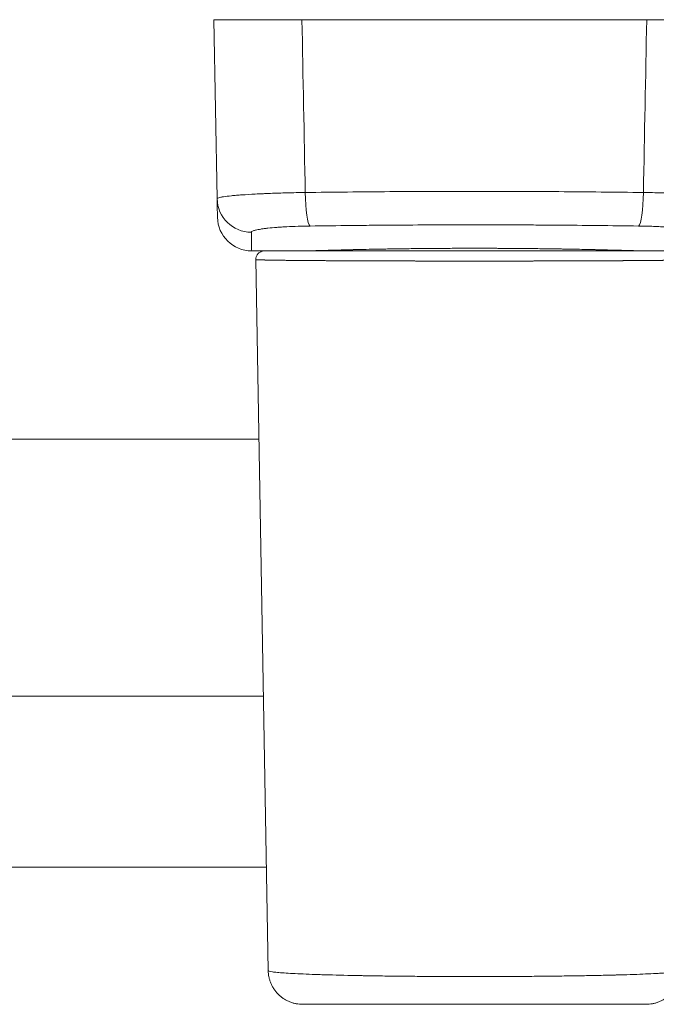
# Model space of a CAD drawing. Units: millimetres. Extents: x 2589 to 5739, y 855 to 1846.
# Drawn here: x 2857 to 2866, y 896 to 910 of the extents above; entities that cross this region are included whole.
import ezdxf

# ---------------------------------------------------------------- set-up
doc = ezdxf.new("R2010")
doc.units = ezdxf.units.MM
for name, color, linetype, lineweight in [('00_ICONOS', 7, 'Continuous', 5), ('accesorios', 7, 'Continuous', 15), ('perfiles', 7, 'Continuous', 15)]:
    doc.layers.add(name, color=color, linetype=linetype, lineweight=lineweight)

# ---------------------------------------------------------------- blocks, each defined once
blk = doc.blocks.new('A$C2EFD6B19')
at = {"layer": 'accesorios', "linetype": 'Continuous', "lineweight": 9, "extrusion": (0, 1, 0)}
for p, q in [((198.8155711808882, 65.20138599792595), (199.5391624484675, 23.67512733410278)), ((174.0235013351396, 23.67508217305133), (174.6396736224221, 59.03665627294919)), ((174.6404577355159, 59.08165581338211), (174.6398689310871, 59.04786485613756)), ((174.5237536846468, 23.16637123750473), (173.7823710866091, 23.16637123750473)), ((199.78029528169, 23.16637123750473), (199.0389067888192, 23.16637123750473)), ((171.5813331836102, 9.666371237573063), (171.7637522860622, 20.11715459344251)), ((201.9813331836073, 9.66637123760449), (201.7989140811847, 20.11715459178699)), ((196.8446889912663, 9.66637123750466), (176.7179773729632, 9.66637123750466))]:
    blk.add_line(p, q, dxfattribs=at)
at = {"layer": 'accesorios', "linetype": 'Continuous', "lineweight": 9}
blk.add_arc((199.7802952806091, 21.1663712366811), 2.000000000737936, 0.9999999581411297, 89.99999996903432, dxfattribs=at)
for centre, major_axis, ratio, start_param, end_param in [((174.5839718065194, 23.66637123784733), (2.365784168862611e-11, 0.5000000000176003), 0.9950463196322591, 1.535857145053142, 3.141592653794042), ((177.5832563941634, 22.85171460111646), (0.008856883763808823, 0.2998692306264241), 0.9499657079237991, -6.406001258085091e-10, 0.03108144844211087), ((195.979401359073, 22.85171434655488), (-0.008856876060595636, 0.2998692305547171), 0.9499648162655937, -1.285834516791081e-09, 0.00839620964025605), ((173.7634476772164, 20.0822498584159), (-1.999695390363674, 0.03490482205754391), 0.9964949637962083, 4.729781117633471, 6.283185349726997), ((199.7992186900299, 20.08224985679774), (-1.999695390363654, -0.03490482205754741), 0.9964949637909774, 3.1415926111089, 4.694996843169052), ((177.1910717907094, 19.72378208356795), (0.02772766570471083, 1.999807785119049), 0.1416227598807873, 0.09759107786974601, 1.555304971940841), ((196.3715945765087, 19.72378208356794), (-0.02772766570471469, 1.999807785119045), 0.1416227598807846, 4.727880322196945, 6.185594237459838)]:
    blk.add_ellipse(centre, major_axis=major_axis, ratio=ratio, start_param=start_param, end_param=end_param, dxfattribs=at)
for points, weights in [([(176.7467277097005, 67.16637123687006), (174.7813904257178, 67.166314054121), (174.7470650314158, 65.20124962631154)], [0.9999880968468038, 0.7132518968860094, 0.9999878789058562]), ([(198.8156011796623, 65.20124960104171), (198.7812756473514, 67.16631377555451), (196.8159386580205, 67.1663712368641)], [0.9999878622740999, 0.7132519192687048, 0.9999880388615087])]:
    blk.add_rational_spline(points, weights, degree=2, dxfattribs=at)
for points, knots in [([(196.8159099618697, 67.16637123749722), (196.8158789046091, 67.16637123750459), (196.7992314666091, 67.16637123750459), (196.7497391366091, 67.1663712375046), (196.7291821376091, 67.1663712375046), (196.6802825126091, 67.1663712375046), (196.6519209526091, 67.1663712375046), (196.5552892376091, 67.1663712375046), (196.4755101826091, 67.1663712375046), (196.2852896996091, 67.1663712375046), (196.1748506546091, 67.1663712375046), (195.9852936516091, 67.1663712375046), (195.9181182416091, 67.1663712375046), (195.7756990606091, 67.1663712375046), (195.7010400136091, 67.1663712375046), (195.4671201226091, 67.16637123750459), (195.2979035716091, 67.1663712375046), (194.9336589566091, 67.1663712375046), (194.7386295346091, 67.1663712375046), (194.4264722336091, 67.16637123750459), (194.3191428106091, 67.16637123750459), (194.1531246936091, 67.16637123750459), (194.0969474356091, 67.16637123750459), (193.9828920666091, 67.16637123750459), (193.9249458896091, 67.16637123750459), (193.6316997206091, 67.16637123750459), (193.3873820236091, 67.1663712375046), (192.8802977416091, 67.1663712375046), (192.6175276516091, 67.1663712375046), (192.0737409156091, 67.1663712375046), (191.7927253136091, 67.1663712375046), (191.429716816609, 67.1663712375046), (191.356526264609, 67.1663712375046), (191.2089511596091, 67.1663712375046), (191.1344629366091, 67.1663712375046), (190.910222939609, 67.1663712375046), (190.7595828776091, 67.1663712375046), (190.3042582206091, 67.16637123750459), (189.996185880609, 67.16637123750459), (189.3713145656091, 67.1663712375046), (189.054514929609, 67.1663712375046), (188.572740982609, 67.1663712375046), (188.4110512166091, 67.1663712375046), (188.166839962609, 67.1663712375046), (188.085156595609, 67.1663712375046), (187.921223522609, 67.1663712375046), (187.838926009609, 67.1663712375046), (187.428268191609, 67.1663712375046), (187.1006686386091, 67.1663712375046), (186.447297862609, 67.1663712375046), (186.121526331609, 67.1663712375046), (185.471775853609, 67.1663712375046), (185.147796840609, 67.1663712375046), (184.663200638609, 67.1663712375046), (184.501476954609, 67.1663712375046), (184.181509036609, 67.1663712375046), (184.023082933609, 67.16637123750459), (183.552415450609, 67.16637123750459), (183.244769918609, 67.16637123750459), (182.641782486609, 67.1663712375046), (182.346444168609, 67.1663712375046), (181.912642413609, 67.1663712375046), (181.769579837609, 67.1663712375046), (181.486572603609, 67.1663712375046), (181.346393495609, 67.1663712375046), (180.934987989609, 67.1663712375046), (180.671508857609, 67.1663712375046), (180.165691441609, 67.1663712375046), (179.923353879609, 67.16637123750459), (179.460237750609, 67.16637123750459), (179.239470194609, 67.16637123750459), (178.977189224609, 67.16637123750459), (178.925349024609, 67.16637123750459), (178.823497638609, 67.1663712375046), (178.773473769609, 67.1663712375046), (178.626073841609, 67.1663712375046), (178.531367122609, 67.1663712375046), (178.257744403609, 67.1663712375046), (178.089291026609, 67.16637123750459), (177.780206193609, 67.1663712375046), (177.639572470609, 67.1663712375046), (177.450271418609, 67.1663712375046), (177.390791952609, 67.1663712375046), (177.307060767609, 67.1663712375046), (177.280071554609, 67.1663712375046), (177.228219187609, 67.1663712375046), (177.203315555609, 67.1663712375046), (177.083839980609, 67.1663712375046), (177.004343352609, 67.1663712375046), (176.876591842609, 67.1663712375046), (176.828338777609, 67.1663712375046), (176.763439348609, 67.16637123750459), (176.746786966609, 67.16637123750459), (176.7467562737748, 67.16637123749719)], [0, 0, 0, 0, 0.0312500000000005, 0.0312500000000005, 0.04687499999999908, 0.04687499999999908, 0.062500000000001, 0.062500000000001, 0.0937500000000015, 0.0937500000000015, 0.125000000000002, 0.125000000000002, 0.1406250000000007, 0.1406250000000007, 0.1562499999999993, 0.1562499999999993, 0.1874999999999998, 0.1874999999999998, 0.2187500000000003, 0.2187500000000003, 0.2343750000000022, 0.2343750000000022, 0.2421874999999998, 0.2421874999999998, 0.2500000000000008, 0.2500000000000008, 0.2812500000000013, 0.2812500000000013, 0.3125000000000018, 0.3125000000000018, 0.3437499999999991, 0.3437499999999991, 0.3515625, 0.3515625, 0.3593750000000009, 0.3593750000000009, 0.3749999999999996, 0.3749999999999996, 0.4062500000000001, 0.4062500000000001, 0.4375000000000006, 0.4375000000000006, 0.4531249999999993, 0.4531249999999993, 0.4609375000000002, 0.4609375000000002, 0.4687500000000011, 0.4687500000000011, 0.5000000000000016, 0.5000000000000016, 0.531249999999999, 0.531249999999999, 0.5624999999999994, 0.5624999999999994, 0.5781250000000012, 0.5781250000000012, 0.59375, 0.59375, 0.6250000000000004, 0.6250000000000004, 0.6562500000000009, 0.6562500000000009, 0.6718749999999996, 0.6718749999999996, 0.6875000000000001, 0.6875000000000001, 0.7187500000000002, 0.7187500000000002, 0.7500000000000002, 0.7500000000000002, 0.78125, 0.78125, 0.7890625000000002, 0.7890625000000002, 0.7968750000000002, 0.7968750000000002, 0.8125000000000002, 0.8125000000000002, 0.84375, 0.84375, 0.8750000000000002, 0.8750000000000002, 0.8906250000000001, 0.8906250000000001, 0.8984375000000001, 0.8984375000000001, 0.90625, 0.90625, 0.9375, 0.9375, 0.96875, 0.96875, 1, 1, 1, 1]), ([(198.8155711827329, 65.20138603126713), (198.8147552134438, 65.2255591923401), (198.7301094197649, 65.24887074800762), (198.4935870982486, 65.28254565300885), (198.3964740434915, 65.29355521659264), (198.2253029053871, 65.30974645484325), (198.1333407530979, 65.3177612971873), (198.0152972330661, 65.3269705872215), (197.9624452271174, 65.33088713451463), (197.9267126163365, 65.33349143464494), (197.9091543684211, 65.33475091876086), (197.5875327175351, 65.35744114034505), (197.2123383352847, 65.37746871567914), (196.5531402462812, 65.40551818768022), (196.1994413994666, 65.4190449509307), (195.7473349214181, 65.43395472241045), (195.5454120948489, 65.44015788469196), (195.409015414272, 65.44425182848377), (195.3386545066066, 65.44631450734843), (194.7204292585974, 65.46403567234911), (194.1108014762302, 65.4780660508913), (193.367633628168, 65.49191323761059), (193.2842652396823, 65.49342491128577), (193.1159794874852, 65.49639445338224), (193.027767206169, 65.49790952037124), (192.7663235229915, 65.50227614946515), (192.5908081537881, 65.50504591085068), (192.0615942874124, 65.51293122097599), (191.7052486717669, 65.51762279568447), (191.1690007337167, 65.52381220968472), (190.9899603146816, 65.52573402300771), (190.7214118432582, 65.52840475597657), (190.6279224981832, 65.52929815380949), (190.4409491123444, 65.5310108087974), (189.9717103315899, 65.53512725703759), (189.4941878105031, 65.53841775912971), (188.3378771325287, 65.54472914754663), (187.5522842596217, 65.54682227735226), (185.9877551834805, 65.54677985401894), (185.2036399916608, 65.54464431058135), (184.0470378166194, 65.53826949776861), (183.6647722197977, 65.53561597722164), (183.1934041903294, 65.5316383478595), (183.097888011029, 65.53079526315605), (182.9187587225034, 65.52914605276246), (182.6499506983598, 65.52656625236305), (182.3811145908303, 65.52366849753656), (181.8443083658791, 65.51744904864745), (181.4875775545945, 65.51273749707318), (180.9577935116276, 65.50482229123953), (180.782089467657, 65.50204257621628), (180.4331288436189, 65.49620052001235), (180.2661434204036, 65.49324619923911), (179.7712953678752, 65.4840040725721), (179.4540703622719, 65.47741095062739), (178.9990459787383, 65.46687371146032), (178.7767346326542, 65.46144320281428), (178.5625408139125, 65.45576986057448), (178.421582491739, 65.45193366939378), (178.3533280419586, 65.45002612184857), (177.7239513465529, 65.43193982834786), (177.2210619038421, 65.41455508001388), (176.5635615473861, 65.38651589301281), (176.3605311554149, 65.3768424865958), (176.0816671824419, 65.36184186084522), (175.9486553633701, 65.35421891893867), (175.8050308114764, 65.34511088590968), (175.7459878900073, 65.34116145729625), (175.7071876168487, 65.33851828580137), (175.6876278185142, 65.33716044676095), (175.0805576135541, 65.29423863100934), (174.7479293859426, 65.24935729634099), (174.7470650314158, 65.20124962631152)], [0, 0, 0, 0, 0.06249999999999947, 0.06249999999999947, 0.09374999999999907, 0.09374999999999907, 0.1093749999999989, 0.1171874999999988, 0.1210937499999989, 0.1210937499999989, 0.1249999999999989, 0.1249999999999989, 0.1874999999999994, 0.1874999999999994, 0.2187499999999997, 0.234375, 0.2421875000000001, 0.2421875000000001, 0.2500000000000003, 0.2500000000000003, 0.3125, 0.3125, 0.3203124999999999, 0.3203124999999999, 0.3281249999999999, 0.3281249999999999, 0.3437499999999999, 0.3437499999999999, 0.3750000000000001, 0.3750000000000001, 0.3906250000000002, 0.3906250000000002, 0.3984375000000002, 0.3984375000000002, 0.4062500000000003, 0.4375000000000009, 0.4375000000000009, 0.500000000000002, 0.500000000000002, 0.5625000000000031, 0.5625000000000031, 0.5937500000000037, 0.5937500000000037, 0.6015625000000038, 0.6015625000000038, 0.609375000000004, 0.6250000000000042, 0.6250000000000042, 0.6562500000000046, 0.6562500000000046, 0.6718750000000047, 0.6718750000000047, 0.6875000000000048, 0.6875000000000048, 0.7187500000000049, 0.7187500000000049, 0.7343750000000051, 0.7421875000000054, 0.7421875000000054, 0.7500000000000057, 0.7500000000000057, 0.8125000000000057, 0.8125000000000057, 0.8437500000000056, 0.8437500000000056, 0.8593750000000056, 0.8671875000000054, 0.8710937500000054, 0.8710937500000054, 0.8750000000000053, 0.8750000000000053, 1, 1, 1, 1]), ([(174.5234223355508, 23.1663712375046), (174.5016207201277, 23.1663712375046), (174.4796783346943, 23.16780958970988), (174.4367245641905, 23.17347746476509), (174.4155693709917, 23.17767069335444), (174.3542394734112, 23.19399609211522), (174.3147285383292, 23.21007417461901), (174.2415526161954, 23.25127204544894), (174.2073140137088, 23.27671475974279), (174.1467567264016, 23.33489369377527), (174.1199633624618, 23.36808592951261), (174.0758677515548, 23.43955302068953), (174.0582198739045, 23.47838803113272), (174.0302098366307, 23.56886037102778), (174.0225920932062, 23.6223690221658), (174.0235099505522, 23.67508210215843)], [0, 0, 0, 0, 0.06554581900387484, 0.06554581900387484, 0.1299783094031267, 0.1299783094031267, 0.2559424442279553, 0.2559424442279553, 0.3819065160389088, 0.3819065160389088, 0.5078705305958942, 0.5078705305958942, 0.633834506175178, 0.633834506175178, 0.791997717470285, 0.791997717470285, 0.791997717470285, 0.791997717470285]), ([(199.5391648709831, 23.67508241522659), (199.540105616488, 23.62109415416011), (199.5320819213054, 23.56625526232964), (199.4992883225409, 23.46316705164294), (199.4740348484597, 23.41360691734168), (199.4098005676023, 23.32634123644574), (199.369990179637, 23.28750477827635), (199.2811659147648, 23.22545489887783), (199.2310024040601, 23.20143847905658), (199.1565702278651, 23.17977199020784), (199.1336406824323, 23.17480874293681), (199.0869516280911, 23.16808285752418), (199.0630049468259, 23.16637123750461), (199.0392407617132, 23.1663712375046)], [0, 0, 0, 0, 0.1619893700703481, 0.1619893700703481, 0.3245356586303351, 0.3245356586303351, 0.4870617883027757, 0.4870617883027757, 0.6495886359605335, 0.6495886359605335, 0.7196263391898884, 0.7196263391898884, 0.7911017023843775, 0.7911017023843775, 0.7911017023843775, 0.7911017023843775]), ([(171.782675695609, 21.20127605050466), (171.7845469480608, 21.30848002878966), (171.7951704059672, 21.41658109042326), (171.8329849578116, 21.62559199876383), (171.859866973987, 21.72759126876095), (171.9660028833426, 22.03110667961321), (172.0725909786364, 22.2263772831072), (172.3392778148063, 22.56794790577954), (172.5028113776204, 22.71867993719166), (172.8662459656927, 22.95755932311594), (173.0711888134574, 23.04835417301013), (173.4451505455057, 23.14487829960054), (173.6144190454789, 23.16637123750466), (173.782371086609, 23.16637123750466)], [0, 0, 0, 0, 0.3227129053077016, 0.3227129053077016, 0.6372122889814517, 0.6372122889814517, 1.287325741069283, 1.287325741069283, 1.937262760975567, 1.937262760975567, 2.59206040660153, 2.59206040660153, 3.095916529991993, 3.095916529991993, 3.095916529991993, 3.095916529991993]), ([(174.5839717999036, 23.16637123756963), (174.624203610609, 23.1663712375046), (174.683948226609, 23.1663712375046), (174.840933858609, 23.1663712375046), (174.938180397609, 23.1663712375046), (175.170159594609, 23.1663712375046), (175.304888962609, 23.1663712375046), (175.497636809609, 23.1663712375046), (175.537406649609, 23.1663712375046), (175.619400459609, 23.1663712375046), (175.661680647609, 23.1663712375046), (175.791806400609, 23.1663712375046), (175.882744893609, 23.1663712375046), (176.167785306609, 23.1663712375046), (176.374072884609, 23.1663712375046), (176.818379086609, 23.1663712375046), (177.056398763609, 23.1663712375046), (177.437577164609, 23.1663712375046), (177.568671079609, 23.1663712375046), (177.771498731609, 23.1663712375046), (177.840139741609, 23.1663712375046), (177.979516205609, 23.1663712375046), (178.050340682609, 23.1663712375046), (178.407925726609, 23.1663712375046), (178.705974846609, 23.1663712375046), (179.324924545609, 23.1663712375046), (179.645828625609, 23.1663712375046), (180.310308897609, 23.1663712375046), (180.653883421609, 23.1663712375046), (181.097964026609, 23.1663712375046), (181.187513070609, 23.1663712375046), (181.368097677609, 23.1663712375046), (181.459105280609, 23.1663712375046), (181.732836240609, 23.1663712375046), (181.916767866609, 23.1663712375046), (182.472851636609, 23.1663712375046), (182.849276428609, 23.1663712375046), (183.613182913609, 23.1663712375046), (184.000665100609, 23.1663712375046), (184.590246520609, 23.1663712375046), (184.788170001609, 23.1663712375046), (185.186862253609, 23.1663712375046), (185.388092106609, 23.1663712375046), (186.391170688609, 23.1663712375046), (187.1898346956091, 23.1663712375046), (188.382288933609, 23.1663712375046), (188.778850443609, 23.1663712375046), (189.2733701236091, 23.1663712375046), (189.3723334086091, 23.1663712375046), (189.5695559496091, 23.1663712375046), (189.6676957236091, 23.1663712375046), (189.960714899609, 23.1663712375046), (190.154195308609, 23.1663712375046), (191.1123881436091, 23.1663712375046), (191.8495334256091, 23.1663712375046), (192.7339999126091, 23.1663712375046), (192.9090414806091, 23.1663712375046), (193.1687830396091, 23.1663712375046), (193.2549925866091, 23.1663712375046), (193.4255984496091, 23.1663712375046), (193.5100730766091, 23.1663712375046), (193.9283501146091, 23.1663712375046), (194.2499045196091, 23.1663712375046), (195.1761127906091, 23.1663712375046), (195.7423075896091, 23.1663712375046), (196.3193172636091, 23.1663712375046), (196.3825590166091, 23.1663712375046), (196.5066785556091, 23.1663712375046), (196.5676445346091, 23.1663712375046), (196.7472996486091, 23.1663712375046), (196.8627486836091, 23.1663712375046), (197.1963391256091, 23.1663712375046), (197.4017645316091, 23.1663712375046), (197.7787670366091, 23.1663712375046), (197.9503468296091, 23.1663712375046), (198.1813930986091, 23.1663712375046), (198.2540072736091, 23.1663712375046), (198.3903200066091, 23.1663712375046), (198.4534478976091, 23.1663712375046), (198.6281328286091, 23.1663712375046), (198.7250527756091, 23.1663712375046), (198.8808360086091, 23.1663712375046), (198.9396976666091, 23.1663712375046), (198.9990841236091, 23.1663712375046), (199.0140504756091, 23.1663712375046), (199.0291027426091, 23.1663712375046), (199.0328865056091, 23.1663712375046), (199.0372103776406, 23.1663712375046), (199.0383752941119, 23.1663712375046), (199.0389067888192, 23.1663712375046)], [0, 0, 0, 0, 0.03124999999999868, 0.03124999999999868, 0.06250000000000026, 0.06250000000000026, 0.0937499999999993, 0.0937499999999993, 0.1015624999999985, 0.1015624999999985, 0.1093750000000003, 0.1093750000000003, 0.1249999999999983, 0.1249999999999983, 0.1562499999999999, 0.1562499999999999, 0.1874999999999986, 0.1874999999999986, 0.2031249999999996, 0.2031249999999996, 0.2109374999999988, 0.2109374999999988, 0.2187500000000002, 0.2187500000000002, 0.2499999999999992, 0.2499999999999992, 0.2812500000000008, 0.2812500000000008, 0.3124999999999998, 0.3124999999999998, 0.3203124999999987, 0.3203124999999987, 0.3281250000000004, 0.3281250000000004, 0.3437499999999986, 0.3437499999999986, 0.3750000000000003, 0.3750000000000003, 0.4062499999999992, 0.4062499999999992, 0.4218749999999999, 0.4218749999999999, 0.4375000000000007, 0.4375000000000007, 0.4999999999999987, 0.4999999999999987, 0.5312500000000002, 0.5312500000000002, 0.5390624999999992, 0.5390624999999992, 0.546875000000001, 0.546875000000001, 0.5624999999999991, 0.5624999999999991, 0.6249999999999996, 0.6249999999999996, 0.6406250000000003, 0.6406250000000003, 0.6484374999999996, 0.6484374999999996, 0.6562500000000011, 0.6562500000000011, 0.6875000000000001, 0.6875000000000001, 0.7500000000000006, 0.7500000000000006, 0.7578124999999997, 0.7578124999999997, 0.7656250000000013, 0.7656250000000013, 0.7812499999999994, 0.7812499999999994, 0.812500000000001, 0.812500000000001, 0.8437500000000001, 0.8437500000000001, 0.8593750000000009, 0.8593750000000009, 0.8750000000000014, 0.8750000000000014, 0.9062500000000006, 0.9062500000000006, 0.9374999999999993, 0.9374999999999993, 0.9531250000000002, 0.9531250000000002, 0.9609375000000019, 0.9609375000000019, 0.9664642975028, 0.9664642975028, 0.9664642975028, 0.9664642975028]), ([(177.0997180920865, 23.16637123889299), (177.0997197500656, 23.166371238325), (177.1005251441399, 23.16634623115591), (177.1091667006091, 23.16607739850466), (177.131571356609, 23.16537949150466), (177.188423164609, 23.16362316650466), (177.211254755609, 23.16291948150466), (177.264797583609, 23.16127716650466), (177.295564303609, 23.16033684750466), (177.399572995609, 23.15717739350466), (177.483987621609, 23.15463527950466), (177.583256460848, 23.15170046510941)], [0.8991201618083536, 0.8991201618083536, 0.8991201618083536, 0.8991201618083536, 0.9062499999999996, 0.9062499999999996, 0.9375000000000009, 0.9375000000000009, 0.9531249999999997, 0.9531249999999997, 0.968750000000002, 0.968750000000002, 1, 1, 1, 1]), ([(177.0997180920304, 23.166371238893), (177.1017466429138, 23.16637123884711), (177.1037997680529, 23.1663500836625), (177.1061518743582, 23.16630245877164), (177.1065124972135, 23.16629447959047), (177.1070376815171, 23.1662819904586), (177.1072193056617, 23.16627748866907), (177.1075467053423, 23.1662691214986), (177.1076938852097, 23.16626522286047), (177.108059705995, 23.16625534630683), (177.1082073223075, 23.16625112193329), (177.1085156255479, 23.16624228771816), (177.1085878232422, 23.1662400977599), (177.1087612679971, 23.16623493289555), (177.1087990690641, 23.1662337719555), (177.1089349258322, 23.166229644512), (177.108950764204, 23.16622914302635), (177.1090629160228, 23.16622568977141), (177.109121849373, 23.16622386263981), (177.1095052628993, 23.16621198313526), (177.1100235431272, 23.16619589489992), (177.1131238083101, 23.16609957007941), (177.1177004398707, 23.1659571802487), (177.1451468377812, 23.16510507949032), (177.1863713671585, 23.16382602554196), (177.3281447445266, 23.15948187023602), (177.4435394471277, 23.15597208233524), (177.5921133463146, 23.15158382960908)], [0, 0, 0, 0, 0.006087357449646329, 0.006087357449646329, 0.007189854180338532, 0.007189854180338532, 0.007801569795258937, 0.007801569795258937, 0.00841625954052952, 0.00841625954052952, 0.009661323262048733, 0.009661323262048733, 0.01210882130647909, 0.01210882130647909, 0.01659919864724494, 0.01659919864724494, 0.03006392944997732, 0.03006392944997732, 0.07045554229290217, 0.07045554229290217, 0.1916324317364154, 0.1916324317364154, 0.5552177701452963, 0.5552177701452963, 1.647465923386332, 1.647465923386332, 3.076276369069324, 3.076276369069324, 3.076276369069324, 3.076276369069324]), ([(177.583256460848, 23.15170046510941), (177.682525329609, 23.14876565050466), (177.7966484276091, 23.14543799550466), (177.990440176609, 23.13992189250466), (178.058608521609, 23.13800167650466), (178.201286303609, 23.13403401550466), (178.275895175609, 23.13198373150466), (178.509384082609, 23.12565856950466), (178.677903656609, 23.12120941850466), (179.0404450196091, 23.11197688950466), (179.234466084609, 23.10719330050466), (179.545015571609, 23.09986578750466), (179.651790865609, 23.09739795750466), (179.871999158609, 23.09242876450466), (179.984581430609, 23.08994670750466), (180.329267889609, 23.08254244850466), (180.568444517609, 23.07765890950466), (181.065177431609, 23.06813359950466), (181.322734315609, 23.06349160950466), (181.722962435609, 23.05681088250466), (181.858691368609, 23.05463102350466), (182.134857304609, 23.05038266650466), (182.275503437609, 23.04831124150466), (182.703293198609, 23.04230978850466), (182.993268152609, 23.03863397150466), (183.582462934609, 23.03201563850466), (183.881683638609, 23.02907298850466), (184.489327722609, 23.02400109250466), (184.797750677609, 23.02187171650466), (185.189170628609, 23.01976924750466), (185.267749864609, 23.01937672450466), (185.425505148609, 23.01864894050466), (185.504778626609, 23.01831335650466), (185.742303351609, 23.01739882650466), (185.900519423609, 23.01691059550466), (186.374774253609, 23.01580843150466), (186.690420553609, 23.01555702050466), (187.320684084609, 23.01601143750466), (187.635301298609, 23.01671728150466), (188.106446523609, 23.01848689750466), (188.263364602609, 23.01919524350466), (188.498542961609, 23.02043456050466), (188.576902605609, 23.02087713150466), (188.733554868609, 23.02182105050466), (188.811824276609, 23.02232236050466), (189.200820377609, 23.02495945750466), (189.506257780609, 23.02749684550466), (190.105957527609, 23.03332950650466), (190.400219016609, 23.03662493550466), (190.977579886609, 23.04387897350466), (191.260679982609, 23.04783773650466), (191.676725218609, 23.05420066250466), (191.814275478609, 23.05639781050466), (192.0836737626091, 23.06087378550466), (192.2157915906091, 23.06315631250466), (192.6045383026091, 23.07011052450466), (192.8535783666091, 23.07488876350466), (193.3316869446091, 23.08458975950466), (193.5607555236091, 23.08951273950466), (193.8891534446091, 23.09690107850466), (193.9960807616091, 23.09936448250466), (194.2047632436091, 23.10427450150466), (194.3065966506091, 23.10672332750466), (194.6009481376091, 23.11393679050466), (194.783508407609, 23.11859514150466), (195.1219917746091, 23.12748603350466), (195.2779133396091, 23.13171877350466), (195.5630468346091, 23.13963671050466), (195.6922609976091, 23.14332211150466), (195.836550467609, 23.14750835850466), (195.8645745136091, 23.14832543950466), (195.9186016476091, 23.14990747650466), (195.9446339096091, 23.15067327050466), (196.0198182596091, 23.15289369750466), (196.0660597376091, 23.15427137350466), (196.1933232696091, 23.15808658050466), (196.262911409609, 23.16020627450466), (196.371879985609, 23.16354612250466), (196.411261075609, 23.16476636150466), (196.4472455536091, 23.16588289050466), (196.4553856566091, 23.16613608450466), (196.4616937616091, 23.16633230650466), (196.4628076076091, 23.16636697050466), (196.462940763241, 23.16637111408624), (196.462944740513, 23.16637123783733), (196.4629447415155, 23.16637123784499)], [0, 0, 0, 0, 0.03125000000000108, 0.03125000000000108, 0.04687499999999995, 0.04687499999999995, 0.06250000000000226, 0.06250000000000226, 0.09375000000000001, 0.09375000000000001, 0.1250000000000012, 0.1250000000000012, 0.1406250000000001, 0.1406250000000001, 0.1562500000000023, 0.1562500000000023, 0.1875000000000001, 0.1875000000000001, 0.2187500000000013, 0.2187500000000013, 0.2343750000000002, 0.2343750000000002, 0.2500000000000024, 0.2500000000000024, 0.2812500000000003, 0.2812500000000003, 0.3125000000000014, 0.3125000000000014, 0.3437499999999992, 0.3437499999999992, 0.3515625000000021, 0.3515625000000021, 0.3593750000000014, 0.3593750000000014, 0.3750000000000004, 0.3750000000000004, 0.4062500000000015, 0.4062500000000015, 0.4374999999999993, 0.4374999999999993, 0.4531250000000016, 0.4531250000000016, 0.4609375000000011, 0.4609375000000011, 0.4687500000000006, 0.4687500000000006, 0.5000000000000016, 0.5000000000000016, 0.5312499999999994, 0.5312499999999994, 0.5625000000000006, 0.5625000000000006, 0.5781249999999996, 0.5781249999999996, 0.5937500000000018, 0.5937500000000018, 0.6249999999999996, 0.6249999999999996, 0.6562500000000007, 0.6562500000000007, 0.6718750000000003, 0.6718750000000003, 0.6875000000000004, 0.6875000000000004, 0.7187500000000003, 0.7187500000000003, 0.7500000000000001, 0.7500000000000001, 0.7812500000000002, 0.7812500000000002, 0.7890625000000004, 0.7890625000000004, 0.7968750000000002, 0.7968750000000002, 0.8125000000000001, 0.8125000000000001, 0.8437500000000002, 0.8437500000000002, 0.8750000000000001, 0.8750000000000001, 0.890625, 0.890625, 0.8984375000000001, 0.8984375000000001, 0.898933965884273, 0.898933965884273, 0.898933965884273, 0.898933965884273]), ([(177.592113360751, 23.15158382918269), (177.8840803647521, 23.14296034524152), (178.3107295607246, 23.13072849900682), (179.3814310282117, 23.10341551249831), (180.0369624670084, 23.0881061169984), (181.5057977451668, 23.05972568100301), (182.3343238696904, 23.04642300232571), (184.0761400886665, 23.02639529762398), (185.007496418444, 23.0195056239956), (186.8747528068364, 23.01446152111827), (187.8300686332791, 23.01626353851284), (189.6648442697, 23.02786378757625), (190.5634071796383, 23.03775512268315), (192.2109835367233, 23.0621536203659), (192.9771593820084, 23.07686121783301), (194.2988249357961, 23.10599436217932), (194.8680642256364, 23.12065851911657), (195.7520893236972, 23.14489454174705), (196.0761254072004, 23.15466377763131), (196.325250495521, 23.16225573902003), (196.3731642962581, 23.16373358570308), (196.4212921280781, 23.16522255731846), (196.4334141658495, 23.16559868151356), (196.4455376367375, 23.16597509386019), (196.4485718907177, 23.16606938856579), (196.4516045607327, 23.16616363536508), (196.4523617950575, 23.16618717202937), (196.4531186475602, 23.16621069870916), (196.4533077243544, 23.16621657661223), (196.4534966176814, 23.16622244900022), (196.4535437744441, 23.16622391507471), (196.4535910240618, 23.16622538403606), (196.4536027501456, 23.16622574859301), (196.4536150843968, 23.16622613204484), (196.4536182115127, 23.16622622925857), (196.4536220893204, 23.16622634980038), (196.453623135658, 23.16622638232602), (196.4536256612224, 23.16622646081796), (196.4536264386323, 23.16622648498536), (196.4536301991681, 23.16622660181417), (196.4536314001767, 23.16622663915775), (196.453639204726, 23.16622688143099), (196.4536406220236, 23.16622692580203), (196.4536605719899, 23.16622754378576), (196.4536661107754, 23.1662277154067), (196.4536828499028, 23.16622823274497), (196.4536898027218, 23.16622844754108), (196.45370867896, 23.16622902951023), (196.4537202654575, 23.16622938639554), (196.4537466956497, 23.16623019817216), (196.4537606340221, 23.16623062553665), (196.4538127109316, 23.16623221796996), (196.4538556870699, 23.16623352433303), (196.4568678205992, 23.16632440136781), (196.4599286987864, 23.166371237843), (196.4629447415156, 23.166371237845)], [0, 0, 0, 0, 2.807790880542809, 2.807790880542809, 5.620587099165011, 5.620587099165011, 8.433212458567116, 8.433212458567116, 11.2451231604112, 11.2451231604112, 14.05626770484907, 14.05626770484907, 16.86703786359155, 16.86703786359155, 19.67827076367899, 19.67827076367899, 22.49055309591666, 22.49055309591666, 25.30335304246901, 25.30335304246901, 26.26415160696265, 26.26415160696265, 26.74848157718254, 26.74848157718254, 26.99096925494046, 26.99096925494046, 27.11216590017539, 27.11216590017539, 27.17271449585743, 27.17271449585743, 27.20296071910465, 27.20296071910465, 27.21806943377222, 27.21806943377222, 27.2256168494948, 27.2256168494948, 27.22938773652118, 27.22938773652118, 27.23127463144339, 27.23127463144339, 27.23223033335675, 27.23223033335675, 27.23276301690704, 27.23276301690704, 27.23291316325514, 27.23291316325514, 27.23298594143136, 27.23298594143136, 27.23304923176547, 27.23304923176547, 27.23310034284273, 27.23310034284273, 27.23322852163117, 27.23322852163117, 27.2422766499244, 27.2422766499244, 27.2422766499244, 27.2422766499244]), ([(195.970544631013, 23.15158358161686), (196.2624004258272, 23.16020377463561), (196.4256351868206, 23.16535640457239), (196.4513940541064, 23.1661570981191), (196.4522311202429, 23.16618311062335), (196.4530668828514, 23.16620908952572), (196.4532755568598, 23.16621557646137), (196.4534837720676, 23.16622204941775), (196.4535357250177, 23.16622366459252), (196.4535873680515, 23.16622527018517), (196.4536002277374, 23.16622567000892), (196.4536126836361, 23.16622605729329), (196.453615749383, 23.16622615261919), (196.4536178686153, 23.16622621851812), (196.4536182385695, 23.16622623002294), (196.4536182385794, 23.16622623002324)], [0, 0, 0, 0, 2.806689321281582, 2.806689321281582, 2.934043501321949, 2.934043501321949, 2.997669112211771, 2.997669112211771, 3.029452480841802, 3.029452480841802, 3.045328948752997, 3.045328948752997, 3.053259361725465, 3.053259361725465, 3.056083065353711, 3.056083065353711, 3.056083065353711, 3.056083065353711]), ([(177.1910717943258, 21.71445694072803), (176.952676189609, 21.71778369950466), (176.721013522609, 21.72314229450466), (176.383237078609, 21.73404830350466), (176.272271899609, 21.73816440650466), (176.108299614609, 21.74506068350466), (176.054055376609, 21.74747995450466), (175.946406816609, 21.75256165250466), (175.892899882609, 21.75523001250466), (175.630018458609, 21.76905141950466), (175.432848095609, 21.78170098050466), (175.156151410609, 21.80288449250466), (175.067115044609, 21.81031609050466), (174.895558951609, 21.82591599050466), (174.812758651609, 21.83411986650466), (174.5788765736091, 21.85935952350466), (174.4407987476091, 21.87712483850466), (174.259876928609, 21.90504728650466), (174.203961415609, 21.91456868750466), (174.126843518609, 21.92916811050466), (174.102218091609, 21.93409848950466), (174.055683022609, 21.94397481450466), (174.033728289609, 21.94892810550466), (173.930405482609, 21.97376491950466), (173.8682383246091, 21.99385618050466), (173.805436557609, 22.02426698550466), (173.789606901609, 22.03445022550466), (173.768479937609, 22.05490725950466), (173.763272010609, 22.06511290350466), (173.7634476728005, 22.075241911617)], [0, 0, 0, 0, 0.1249999999999999, 0.1249999999999999, 0.1874999999999998, 0.1874999999999998, 0.2187499999999998, 0.2187499999999998, 0.2499999999999998, 0.2499999999999998, 0.3749999999999998, 0.3749999999999998, 0.4374999999999998, 0.4374999999999998, 0.4999999999999998, 0.4999999999999998, 0.6249999999999999, 0.6249999999999999, 0.6874999999999999, 0.6874999999999999, 0.7187499999999998, 0.7187499999999998, 0.7499999999999999, 0.7499999999999999, 0.8749999999999999, 0.8749999999999999, 0.9374999999999999, 0.9374999999999999, 1, 1, 1, 1]), ([(199.7992186943709, 22.07524191049296), (199.7995703136091, 22.05496702750466), (199.7785507306091, 22.03471171650466), (199.7162818486091, 22.00437995150466), (199.6903705286091, 21.99427808450466), (199.643655908609, 21.97914449950466), (199.6267745076091, 21.97410320150466), (199.5903485186091, 21.96402845750466), (199.5707497446091, 21.95898275550466), (199.4668632186091, 21.93399095750466), (199.3648962376091, 21.91467562450466), (199.1845214656091, 21.88677349150466), (199.1197981416091, 21.87765247950466), (199.0156736876091, 21.86425887050466), (198.9797905466091, 21.85984240350466), (198.9056282986091, 21.85110978050466), (198.8674288696091, 21.84680398650466), (198.6723371416091, 21.82574205550466), (198.5019687936091, 21.81022215750466), (198.2254174786091, 21.78900539550466), (198.1297130976091, 21.78227889750466), (197.9807391246091, 21.77273473750466), (197.9300622066091, 21.76963784250466), (197.8274216426091, 21.76366476750466), (197.7755802806091, 21.76079496050466), (197.5138147916091, 21.74702419450466), (197.2962751946091, 21.73784570650466), (196.9579173056091, 21.72688415450466), (196.8431114986091, 21.72370039250466), (196.6093361536091, 21.71831198850466), (196.4906378986091, 21.71611816250466), (196.3715945705731, 21.71445694228424)], [0, 0, 0, 0, 0.1249999999999999, 0.1249999999999999, 0.1875000000000002, 0.1875000000000002, 0.2187499999999997, 0.2187499999999997, 0.2499999999999991, 0.2499999999999991, 0.3750000000000004, 0.3750000000000004, 0.4374999999999993, 0.4374999999999993, 0.4687500000000006, 0.4687500000000006, 0.5, 0.5, 0.6249999999999996, 0.6249999999999996, 0.6875000000000002, 0.6875000000000002, 0.7187499999999998, 0.7187499999999998, 0.7499999999999992, 0.7499999999999992, 0.8749999999999987, 0.8749999999999987, 0.9374999999999993, 0.9374999999999993, 1, 1, 1, 1]), ([(196.3715945705731, 21.71445694228424), (195.5753749245416, 21.70334586400597), (194.378818856115, 21.68866862301632), (193.1789228854751, 21.67706921350925), (192.37825003789, 21.67002785719045), (191.9755686439289, 21.66683919410062), (189.9800448721199, 21.65278124212844), (188.3816679701338, 21.64711082045699), (185.9811657903466, 21.64711082045699), (184.7816489071551, 21.64923279961), (183.5832333340166, 21.65452427682848), (182.7845343541583, 21.65875199642782), (182.3872811019354, 21.66120211236914), (180.3818879805134, 21.67532956905435), (178.7835110873105, 21.692234784069), (177.1910717943258, 21.71445694072803)], [0, 0, 0, 0, 0.1250000000000002, 0.1875000000000003, 0.1875000000000003, 0.2500000000000003, 0.2500000000000003, 0.5000000000000004, 0.5000000000000004, 0.6250000000000006, 0.6875000000000006, 0.6875000000000006, 0.7500000000000006, 0.7500000000000006, 1, 1, 1, 1]), ([(171.7637522856571, 20.11715459344138), (171.763592435609, 20.10799676750466), (171.771507826609, 20.09871622350466), (171.803403896609, 20.08000779450466), (171.827249816609, 20.07064242550466), (171.9217527286091, 20.04252110250466), (172.015198278609, 20.02373859350466), (172.170418835609, 20.00026293450466), (172.203397842609, 19.99556803350466), (172.273293509609, 19.98618030950466), (172.310277872609, 19.98148040650466), (172.426090890609, 19.96752321250466), (172.510052028609, 19.95836679850466), (172.781689640609, 19.93135439350466), (172.988964752609, 19.91395068050466), (173.340006803609, 19.88887721450466), (173.4642773266091, 19.88066489650466), (173.721742471609, 19.86492057550466), (173.855358268609, 19.85735368350466), (174.270574286609, 19.83557852150466), (174.566426922609, 19.82228833750466), (174.960847819609, 19.80734756150466), (175.041126863609, 19.80443873950466), (175.202634322609, 19.79884843750466), (175.284016699609, 19.79616063450466), (175.530019359609, 19.78841674550466), (175.696491520609, 19.78367962950466), (176.203214124609, 19.77074503550466), (176.550726726609, 19.76381461050466), (176.9083169976902, 19.75868697389013)], [0, 0, 0, 0, 0.06250000000000001, 0.06250000000000001, 0.125, 0.125, 0.2500000000000001, 0.2500000000000001, 0.2812500000000002, 0.2812500000000002, 0.3125000000000001, 0.3125000000000001, 0.3750000000000001, 0.3750000000000001, 0.5000000000000001, 0.5000000000000001, 0.5625000000000002, 0.5625000000000002, 0.6250000000000002, 0.6250000000000002, 0.7500000000000002, 0.7500000000000002, 0.7812500000000001, 0.7812500000000001, 0.8125000000000002, 0.8125000000000002, 0.875, 0.875, 1, 1, 1, 1]), ([(176.9083169976902, 19.75868697389013), (178.553817177609, 19.73652519250466), (180.199324415609, 19.71976926150466), (183.490329410609, 19.69739361750466), (185.135831297609, 19.69177332550466), (188.426835069609, 19.69177332550466), (190.072336956609, 19.69739361750466), (193.3633419516091, 19.71976926150466), (195.0088491896091, 19.73652519250466), (196.6543493703996, 19.75868694781891)], [0, 0, 0, 0, 0.25, 0.25, 0.4999999999999989, 0.4999999999999989, 0.7499999999999993, 0.7499999999999993, 1, 1, 1, 1]), ([(196.6543493703996, 19.75868694781891), (196.8329129136091, 19.76124743250466), (197.0109641716091, 19.76429286850466), (197.3616456066091, 19.77126837550466), (197.5338687556091, 19.77518617150466), (198.0414639986091, 19.78817666850466), (198.3678323506091, 19.79847824750466), (198.7605790116091, 19.81336293050466), (198.8383619846091, 19.81644091750466), (198.992367207609, 19.82280061750466), (199.0684059856091, 19.82607543150466), (199.2919401866091, 19.83610372050466), (199.4355498216091, 19.84308865450466), (199.8505481436091, 19.86489278050466), (200.1062310186091, 19.88055513850466), (200.3990513226091, 19.90147767150466), (200.456388089609, 19.90573945150466), (200.5677083006091, 19.91435210250466), (200.6215721366091, 19.91869283150466), (200.7778782326091, 19.93181289750466), (200.8750455496091, 19.94068986550466), (201.1458624726091, 19.96767868650466), (201.2989930906091, 19.98614502750466), (201.4550607146091, 20.00976639150466), (201.4845071266091, 20.01452208150466), (201.5392429106091, 20.02399139850466), (201.5646136796091, 20.02871663850466), (201.6348323816091, 20.04286268450466), (201.6737982336091, 20.05225378250466), (201.7675010996091, 20.08029837450466), (201.7992340506091, 20.09882360750466), (201.7989140815875, 20.11715459205853)], [0, 0, 0, 0, 0.06250000000000065, 0.06250000000000065, 0.1250000000000013, 0.1250000000000013, 0.2500000000000008, 0.2500000000000008, 0.2812500000000003, 0.2812500000000003, 0.3124999999999998, 0.3124999999999998, 0.3750000000000004, 0.3750000000000004, 0.5, 0.5, 0.5312499999999994, 0.5312499999999994, 0.5625000000000007, 0.5625000000000007, 0.6249999999999996, 0.6249999999999996, 0.7500000000000009, 0.7500000000000009, 0.7812500000000003, 0.7812500000000003, 0.8124999999999999, 0.8124999999999999, 0.8750000000000001, 0.8750000000000001, 1, 1, 1, 1]), ([(171.5813331836004, 9.666371237504656), (171.5813331835984, 9.66637123750465), (171.6134355092989, 9.666371237504654), (171.7391662752541, 9.666371237504654), (171.8335029387705, 9.66637123750465), (172.0839407947384, 9.66637123750465), (172.2373909775734, 9.66637123750465), (172.5085650375595, 9.66637123750465), (172.6058309107387, 9.66637123750465), (172.8143830262008, 9.66637123750465), (172.9262570949053, 9.666371237504668), (173.2773379232658, 9.666371237504668), (173.5326830735877, 9.666371237504656), (174.0850221236955, 9.666371237504656), (174.3853419499337, 9.666371237504666), (175.0114274465977, 9.666371237504666), (175.3365593790638, 9.666371237504661), (176.0107129604362, 9.666371237504661), (176.3618878492379, 9.66637123750466), (176.7179773739117, 9.66637148397609)], [4.47339486639193e-12, 4.47339486639193e-12, 4.47339486639193e-12, 4.47339486639193e-12, 0.001064162572479556, 0.001064162572479556, 0.002128325140485718, 0.002128325140485718, 0.003192487708491879, 0.003192487708491879, 0.00372456899249496, 0.00372456899249496, 0.004256650276498043, 0.004256650276498043, 0.005320812844504218, 0.005320812844504218, 0.006384975412510392, 0.006384975412510392, 0.007449137980516568, 0.007449137980516568, 0.008513300548522743, 0.008513300548522743, 0.008513300548522743, 0.008513300548522743]), ([(196.8446889905295, 9.666371402052278), (197.2007783189677, 9.666371237504668), (197.546842733584, 9.666371237504652), (198.2197581903573, 9.666371237504652), (198.548339303687, 9.66637123750465), (199.1776610085751, 9.66637123750465), (199.4727803199249, 9.666371237504642), (199.8870801213389, 9.666371237504642), (200.0204215450105, 9.666371237504666), (200.277399559149, 9.666371237504666), (200.4015581708856, 9.666371237504658), (200.7527186830774, 9.666371237504658), (200.9600943438026, 9.66637123750465), (201.3225553383759, 9.66637123750465), (201.4787612487748, 9.66637123750466), (201.7281073998943, 9.66637123750466), (201.8219371281049, 9.66637123750465), (201.9486463324152, 9.66637123750465), (201.9813331840203, 9.666371237504652), (201.9813331836091, 9.66637123750466)], [0, 0, 0, 0, 0.001064162568674792, 0.001064162568674792, 0.002128325137349584, 0.002128325137349584, 0.003192487706024371, 0.003192487706024371, 0.003724568990361768, 0.003724568990361768, 0.004256650274699165, 0.004256650274699165, 0.005320812843373951, 0.005320812843373951, 0.006384975412048736, 0.006384975412048736, 0.007449137980723523, 0.007449137980723523, 0.00851330054939831, 0.00851330054939831, 0.00851330054939831, 0.00851330054939831])]:
    blk.add_open_spline(points, degree=3, knots=knots, dxfattribs=at)
for points in [[(174.7470650314158, 65.20124962631152), (174.71154626135, 63.16136245890723), (174.6760019983747, 61.1215091361459), (174.6402140155364, 59.08165952696072)], [(198.8155711827329, 65.20138603126713), (198.8155730988222, 65.20132926691392), (198.815574550878, 65.2012724776769), (198.8156011796623, 65.20124960104171)], [(174.6635168668128, 60.41667896929592), (174.6633877670814, 60.40928285082337), (174.6632871561067, 60.40188035867723), (174.6632150396604, 60.39447182353217)], [(198.8995445245099, 60.38223056537814), (198.899481355031, 60.39372786810289), (198.8993496731574, 60.40521108029212), (198.8991495004054, 60.41667896929575)], [(198.8991495016091, 60.41667890550461), (198.8993508530122, 60.40514349136037), (198.8994834411286, 60.39360127214687), (198.8995476075567, 60.3820536320695)], [(174.6398385187187, 59.04786536468687), (174.6398038289513, 59.04412870955382), (174.6397387257539, 59.04039249553682), (174.6396736124017, 59.03665627515149)], [(174.6398385187187, 59.04786536468687), (174.6398820429843, 59.0591309060962), (174.6400174102276, 59.07039601846139), (174.6402140155364, 59.08165952696072)], [(198.9229934070035, 59.0365580391727), (198.9229281457909, 59.04030264991597), (198.922862896484, 59.0440472705077), (198.9228587093397, 59.04779291833496)], [(198.9229934070035, 59.0365580391727), (198.9229282098719, 59.04030270700237), (198.9228831930466, 59.04404777590564), (198.9228587093397, 59.04779291833496)], [(174.0235056465969, 23.67508236674262), (174.0235533817437, 23.67800084894018), (174.0447689428864, 23.68091906699022), (174.0867522846869, 23.68383727462083)], [(173.7634476728005, 22.075241911617), (173.776055915609, 22.80223662650466), (173.782371086609, 23.16637123750466), (173.782371086609, 23.16637123750466)], [(174.5237536846468, 23.16637123751451), (174.5265100631619, 23.16637123752315), (174.5464723142909, 23.16637123753933), (174.5839717999036, 23.16637123756963)], [(199.78029528169, 23.16637123748754), (199.7802952806091, 23.16637123750466), (199.7866104376091, 22.80223744050466), (199.7992186943709, 22.07524191049296)], [(171.782675695609, 21.20127605050466), (171.782675695609, 21.20127605050466), (171.776360525609, 20.83948015150466), (171.7637522856571, 20.11715459344138)], [(201.7989140815875, 20.11715459205853), (201.7863058276091, 20.83948095950475), (201.7799906716091, 21.20127605150476), (201.7799906712897, 21.20127604810072)], [(176.7179773739117, 9.66637148397609), (176.7814109310885, 13.03047776232894), (176.8448574343847, 16.39458289450532), (176.9083169976902, 19.75868697389013)], [(196.6543493703996, 19.75868694781891), (196.7178089323749, 16.39458289505594), (196.7812554361083, 13.03047776295486), (196.8446889905295, 9.666371402052278)]]:
    blk.add_open_spline(points, degree=3, dxfattribs=at)
blk.add_rational_spline([(199.5391640159613, 23.67503750301515), (199.53916499383, 23.67505510205553), (199.5391652149061, 23.67507270924107), (199.5391424167171, 23.67582702179553), (199.5377946587255, 23.67656242279158), (199.5324895847423, 23.67802505278376), (199.5285328977507, 23.67875310477989), (199.5128069477756, 23.68092819176842), (199.4971851537919, 23.68236616276092), (199.4352322608399, 23.6866494737389), (199.3738628598703, 23.68946430672474), (199.2114869519316, 23.69504080569738), (199.1104820899598, 23.69780251968417), (198.9284179560046, 23.7019237276649), (198.862620694018, 23.7032939446586), (198.7205287820443, 23.7060294946462), (198.6448268170568, 23.70738425264014), (198.4039318000889, 23.71140544962247), (198.2251257521092, 23.71398208861143), (197.8323903401454, 23.71896266259065), (197.6184579861599, 23.72136662858091), (197.2710988431827, 23.72486355656707), (197.1508914171878, 23.7260109625626), (196.9638324631957, 23.72770661855609), (196.9003541131977, 23.72826759055395), (196.7711182052012, 23.72938129754974), (196.7052688152028, 23.72993477654766), (196.1044525581871, 23.73486175652953), (195.514544835184, 23.73887313751542), (194.5505483941784, 23.74413452949773), (194.2159738761664, 23.74577411949239), (193.7808035761531, 23.74769213548627), (193.692919192149, 23.74806913048508), (193.5154286021403, 23.74881004648275), (193.4257409241358, 23.74917426448161), (193.1555188851203, 23.75024178647831), (192.9734128771102, 23.75092180047622), (192.0531934310329, 23.75416991546643), (191.2857645059841, 23.75629792646026), (190.2891245459187, 23.75827853945464), (190.0879063789023, 23.75864232845362), (189.7831914528775, 23.75914018345223), (189.6811382168689, 23.75929815445179), (189.4760558968514, 23.75959814245096), (189.3731510568426, 23.75973995245057), (188.8589400077956, 23.76040577144874), (188.4466020387603, 23.76080381344766), (187.2064795486438, 23.76160720244548), (186.3752589325761, 23.76161454344546), (185.3320833904762, 23.76094488744727), (185.1228289994577, 23.76077678244773), (184.7082534144209, 23.76037672544882), (184.502452631403, 23.76014458944946), (183.889394783352, 23.75935275145164), (183.4864677463194, 23.75869818445346), (182.6919114832554, 23.75712623645789), (182.3002815352264, 23.75620886146052), (181.7214714041805, 23.75461485346516), (181.5300480181673, 23.75405191346681), (181.2452034431473, 23.75316017846946), (181.1505062331412, 23.75285454847037), (180.9626085631293, 23.75222960447225), (180.8694371761235, 23.75191042047321), (180.4074070521015, 23.75028103747818), (180.0499893570832, 23.74887110548255), (179.3586734300521, 23.74583022049221), (179.0247767850402, 23.74419923449751), (178.3805767480223, 23.74069217050923), (178.0702694310172, 23.73881611751565), (177.697794173008, 23.7362930645245), (177.6240234110078, 23.73578113252632), (177.4788599980078, 23.73475023453), (177.407373402008, 23.73423045853187), (177.1961474330108, 23.73265800353758), (177.0596390590125, 23.7315922235415), (176.6627352350257, 23.72834032555366), (176.4149197930339, 23.72610001656224), (175.9522763460577, 23.72145389458056), (175.7374470480722, 23.7190480635903), (175.440511930095, 23.71529089260591), (175.3457622471048, 23.71401367661131), (175.2101546241197, 23.71205676561968), (175.1660883321252, 23.71139825162253), (175.0806206171365, 23.71007430162828), (175.0391606091423, 23.7094080326312), (174.838195143177, 23.70605421864607), (174.6977633252019, 23.70335217465832), (174.4559853952573, 23.69789710968372), (174.3546404782855, 23.69514317869688), (174.1910120383467, 23.68955696472428), (174.1287225603774, 23.68672462373852), (174.0867522846869, 23.68383727462083)], [0.9999999952152355, 0.9999999952150346, 0.9999999952148336, 0.9999999952062242, 0.9999999951978211, 0.9999999951810896, 0.9999999951727517, 0.9999999951478145, 0.999999995131291, 0.9999999950819639, 0.9999999950494025, 0.9999999949846126, 0.9999999949523833, 0.999999994904077, 0.9999999948879805, 0.9999999948557735, 0.9999999948397875, 0.9999999947922342, 0.9999999947616253, 0.9999999947022218, 0.9999999946734268, 0.9999999946313799, 0.9999999946175558, 0.9999999945970875, 0.9999999945903094, 0.9999999945768401, 0.9999999945701397, 0.9999999945104385, 0.9999999944614266, 0.999999994396785, 0.9999999943765745, 0.9999999943528716, 0.9999999943482094, 0.9999999943390407, 0.9999999943345306, 0.9999999943213029, 0.9999999943128657, 0.9999999942725195, 0.9999999942459377, 0.9999999942211464, 0.9999999942165892, 0.9999999942103492, 0.9999999942083686, 0.9999999942046065, 0.9999999942028275, 0.999999994194473, 0.9999999941894725, 0.999999994179377, 0.9999999941792848, 0.9999999941876998, 0.9999999941898118, 0.9999999941948359, 0.9999999941977503, 0.999999994207686, 0.9999999942158934, 0.9999999942355701, 0.9999999942470397, 0.9999999942669253, 0.9999999942739417, 0.9999999942850436, 0.9999999942888467, 0.9999999942966185, 0.9999999943005855, 0.9999999943208251, 0.9999999943383009, 0.9999999943758822, 0.9999999943959883, 0.9999999944390796, 0.9999999944620646, 0.9999999944928607, 0.9999999944991039, 0.9999999945116645, 0.999999994517992, 0.9999999945371166, 0.9999999945500557, 0.9999999945894608, 0.9999999946165101, 0.99999999467238, 0.9999999947012008, 0.9999999947460163, 0.9999999947612197, 0.9999999947844629, 0.999999994792276, 0.999999994807967, 0.9999999948158549, 0.9999999948555165, 0.9999999948873309, 0.9999999949512772, 0.9999999949834197, 0.9999999950483293, 0.9999999950810975, 0.9999999951143497], degree=3, knots=[0, 0, 0, 0, 0.0001927193788491764, 0.0001927193788491764, 0.008255681319341325, 0.008255681319341325, 0.01631864325983628, 0.01631864325983628, 0.03244456714082338, 0.03244456714082338, 0.06469641490279478, 0.06469641490279478, 0.09694826266476637, 0.09694826266476637, 0.1130741865457533, 0.1130741865457533, 0.1292001104267404, 0.1292001104267404, 0.161451958188712, 0.161451958188712, 0.1937038059506862, 0.1937038059506862, 0.2098297298316705, 0.2098297298316705, 0.2178926917721654, 0.2178926917721654, 0.2259556537126576, 0.2259556537126576, 0.2904593492366032, 0.2904593492366032, 0.3227111969985748, 0.3227111969985748, 0.3307741589390695, 0.3307741589390695, 0.3388371208795619, 0.3388371208795619, 0.354963044760549, 0.354963044760549, 0.4194667402844946, 0.4194667402844946, 0.4355926641654789, 0.4355926641654789, 0.4436556261059739, 0.4436556261059739, 0.451718588046466, 0.451718588046466, 0.4839704358084402, 0.4839704358084402, 0.5484741313323832, 0.5484741313323832, 0.5646000552133703, 0.5646000552133703, 0.5807259790943574, 0.5807259790943574, 0.6129778268563288, 0.6129778268563288, 0.6452296746183032, 0.6452296746183032, 0.6613555984992875, 0.6613555984992875, 0.6694185604397824, 0.6694185604397824, 0.6774815223802744, 0.6774815223802744, 0.709733370142246, 0.709733370142246, 0.7419852179042202, 0.7419852179042202, 0.7742370656661918, 0.7742370656661918, 0.7823000276066864, 0.7823000276066864, 0.7903629895471787, 0.7903629895471787, 0.806488913428166, 0.806488913428166, 0.8387407611901372, 0.8387407611901372, 0.8709926089521114, 0.8709926089521114, 0.8871185328330957, 0.8871185328330957, 0.8951814947735907, 0.8951814947735907, 0.903244456714083, 0.903244456714083, 0.9354963044760546, 0.9354963044760546, 0.9677481522380288, 0.9677481522380288, 1, 1, 1, 1], dxfattribs=at)

msp = doc.modelspace()

# ---------------------------------------------------------------- linework, layer by layer
at = {"layer": 'perfiles', "linetype": 'Continuous'}
for p, q in [((2860.043512289966, 903.792952013454), (2855.849849611551, 903.792952013454)), ((2860.108855697746, 900.042952013447), (2855.849849611551, 900.042952013447))]:
    msp.add_line(p, q, dxfattribs=at)
at = {"layer": 'perfiles'}
msp.add_line((2840.810325503398, 897.5429731058571), (2860.152417602066, 897.5429731058573), dxfattribs=at)

# ---------------------------------------------------------------- block references
at = {"layer": '00_ICONOS', "xscale": 0.25, "yscale": 0.25, "zscale": 0.25, "rotation": 180}
msp.add_blockref('A$C2EFD6B19', (2909.882601503779, 912.3344964096231), dxfattribs=at)

doc.saveas('drawing.dxf')
